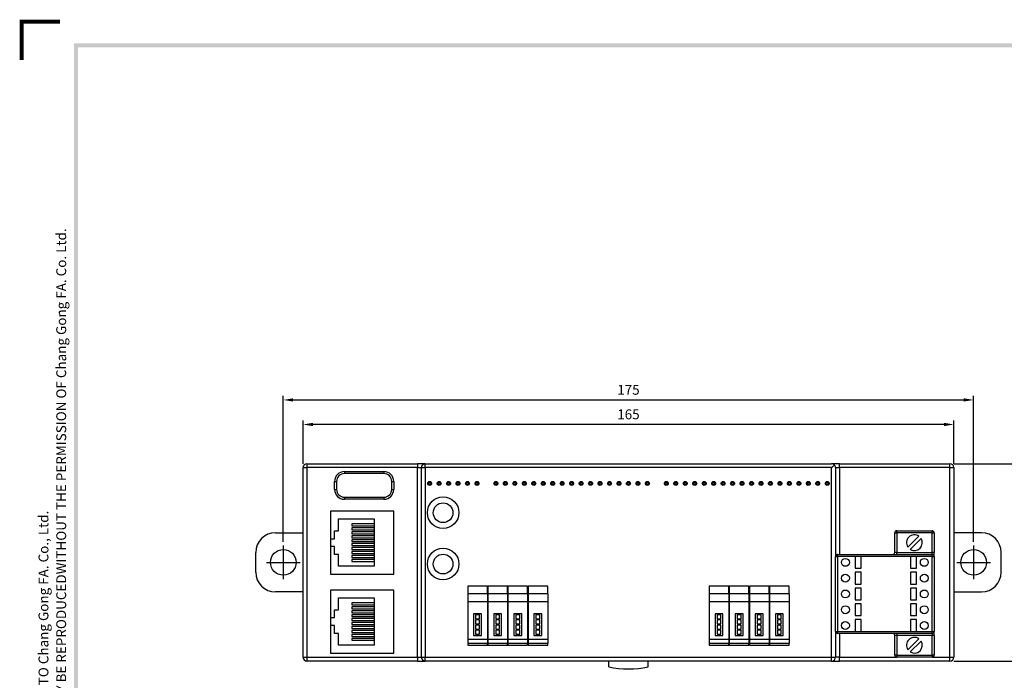
# Model space of a CAD drawing. Extents: x 1200 to 2046, y -16 to 272.
# Drawn here: x 1639 to 1889, y 105 to 272 of the extents above; entities that cross this region are included whole.
import ezdxf

# ---------------------------------------------------------------- set-up
doc = ezdxf.new("R2010")
doc.units = 0
doc.header["$LTSCALE"] = 10
doc.linetypes.add('CENTER', pattern=[2, 1.25, -0.25, 0.25, -0.25])
doc.layers.get('0').update_dxf_attribs({"linetype": 'CONTINUOUS'})
doc.layers.get('Defpoints').update_dxf_attribs({"linetype": 'CONTINUOUS'})
doc.layers.add('1', color=1, linetype='CENTER')
doc.layers.add('Sheet', color=9, linetype='CONTINUOUS')
doc.styles.get("Standard").update_dxf_attribs({"font": 'isocp.shx'})
doc.dimstyles.get("Standard").update_dxf_attribs({"dimtxt": 0.18, "dimasz": 0.18, "dimexe": 0.18, "dimexo": 0.0625, "dimgap": 0.09, "dimtad": 0, "dimtih": 1, "dimtoh": 1, "dimdec": 4, "dimzin": 0, "dimdsep": 46, "dimtxsty": 'Standard', "dimcen": 0.09, "dimadec": 0, "dimazin": 0, "dimtfac": 1, "dimtdec": 4, "dimtofl": 0, "dimtmove": 0, "dimatfit": 3, "dimfxl": 1, "dimtolj": 1, "dimtzin": 0, "dimarcsym": 0})

# ---------------------------------------------------------------- blocks, each defined once
blk = doc.blocks.new('A$C1C4250B5')
at = {"layer": 'Defpoints', "const_width": 0.97, "flags": 128}
blk.add_lwpolyline([(-4.43, 276.34), (-4.43, 286.04), (5.28, 286.04)], dxfattribs=at)
at = {"layer": 'Sheet'}
for points in [[(9.91, 5.59), (8.87, 4.56), (9.91, 279.52), (8.87, 280.56)], [(9.91, 279.52), (8.87, 280.56), (394.83, 279.52), (395.87, 280.56)]]:
    blk.add_trace(points, dxfattribs=at)
for s, p in [('NO PART OF THIS DRAWING MAY BE REPRODUCEDWITHOUT THE PERMISSION OF Chang Gong FA. Co. Ltd.', (6.87, 66.56)), ('THIS DRAWING IS PROPRIETARY TO Chang Gong FA. Co., Ltd.', (2.37, 66.56))]:
    blk.add_text(s, height=2.5, rotation=90, dxfattribs=at).set_placement(p)
blk = doc.blocks.new('*D142')
at = {"color": 151, "transparency": 16777216}
for p, q in [((1876.03, 159.83), (1905.32, 159.83)), ((1904.32, 157.33), (1904.32, 112.33)), ((1876.03, 109.83), (1905.32, 109.83))]:
    blk.add_line(p, q, dxfattribs=at)
for points in [[(1903.9, 157.33), (1904.74, 157.33), (1904.32, 159.83)], [(1903.9, 112.33), (1904.74, 112.33), (1904.32, 109.83)]]:
    blk.add_solid(points, dxfattribs=at)
at = {"layer": 'Defpoints', "color": 0, "transparency": 16777216}
for p in [(1875.03, 159.83), (1875.03, 109.83), (1904.32, 109.83)]:
    blk.add_point(p, dxfattribs=at)
at = {"color": 7, "transparency": 16777216, "insert": (1902.07, 134.83), "char_height": 2.5, "attachment_point": 5, "rotation": 90}
blk.add_mtext('50', dxfattribs=at)
blk = doc.blocks.new('*D143')
at = {"color": 151, "transparency": 16777216}
for p, q in [((1706.03, 140.08), (1706.03, 176.99)), ((1708.53, 175.99), (1878.53, 175.99)), ((1881.03, 140.08), (1881.03, 176.99))]:
    blk.add_line(p, q, dxfattribs=at)
for points in [[(1708.53, 176.41), (1708.53, 175.58), (1706.03, 175.99)], [(1878.53, 176.41), (1878.53, 175.58), (1881.03, 175.99)]]:
    blk.add_solid(points, dxfattribs=at)
at = {"layer": 'Defpoints', "color": 0, "transparency": 16777216}
for p in [(1881.03, 175.99), (1706.03, 139.08), (1881.03, 139.08)]:
    blk.add_point(p, dxfattribs=at)
at = {"color": 7, "transparency": 16777216, "insert": (1793.53, 178.24), "char_height": 2.5, "attachment_point": 5}
blk.add_mtext('175', dxfattribs=at)
blk = doc.blocks.new('*D144')
at = {"color": 151, "transparency": 16777216}
for p, q in [((1711.03, 159.83), (1711.03, 170.77)), ((1873.53, 169.77), (1713.53, 169.77)), ((1876.03, 159.83), (1876.03, 170.77))]:
    blk.add_line(p, q, dxfattribs=at)
for points in [[(1713.53, 170.19), (1713.53, 169.36), (1711.03, 169.77)], [(1873.53, 170.19), (1873.53, 169.36), (1876.03, 169.77)]]:
    blk.add_solid(points, dxfattribs=at)
at = {"layer": 'Defpoints', "color": 0, "transparency": 16777216}
for p in [(1711.03, 169.77), (1711.03, 158.83), (1876.03, 158.83)]:
    blk.add_point(p, dxfattribs=at)
at = {"color": 7, "transparency": 16777216, "insert": (1793.53, 172.02), "char_height": 2.5, "attachment_point": 5}
blk.add_mtext('165', dxfattribs=at)

msp = doc.modelspace()

# ---------------------------------------------------------------- linework, layer by layer
at = {"color": 7, "linetype": 'Continuous', "lineweight": 25}
for p, q in [((1712.03, 159.833), (1712.03, 158.833)), ((1712.03, 159.833), (1740.03, 159.833)), ((1740.03, 159.833), (1740.03, 158.833)), ((1742.03, 159.833), (1740.03, 159.833)), ((1742.03, 158.833), (1742.03, 159.833)), ((1742.03, 159.833), (1845.03, 159.833)), ((1847.03, 159.833), (1845.03, 159.833)), ((1847.03, 158.833), (1847.03, 159.833)), ((1847.03, 159.833), (1875.03, 159.833)), ((1875.03, 158.833), (1875.03, 159.833)), ((1711.03, 158.833), (1712.03, 158.833)), ((1711.03, 110.833), (1711.03, 158.833)), ((1740.03, 158.833), (1712.03, 158.833)), ((1712.03, 158.833), (1712.03, 110.833)), ((1721.53, 157.833), (1721.53, 157.333)), ((1721.53, 157.833), (1731.53, 157.833)), ((1731.53, 157.333), (1721.53, 157.333)), ((1731.53, 157.833), (1731.53, 157.333)), ((1740.03, 158.833), (1741.03, 158.833)), ((1740.03, 110.833), (1740.03, 158.833)), ((1741.03, 110.833), (1741.03, 158.833)), ((1741.03, 158.833), (1742.03, 158.833)), ((1742.03, 158.833), (1742.03, 110.833)), ((1845.03, 158.833), (1742.03, 158.833)), ((1845.03, 110.833), (1845.03, 158.833)), ((1846.03, 158.833), (1846.03, 136.333)), ((1846.03, 158.833), (1847.03, 158.833)), ((1875.03, 158.833), (1847.03, 158.833)), ((1875.03, 110.833), (1875.03, 158.833)), ((1875.03, 158.833), (1876.03, 158.833)), ((1876.03, 158.833), (1876.03, 110.833)), ((1719.03, 155.333), (1719.53, 155.333)), ((1719.03, 153.333), (1719.03, 155.333)), ((1719.53, 155.333), (1719.53, 153.333)), ((1733.53, 153.333), (1733.53, 155.333)), ((1733.53, 155.333), (1734.03, 155.333)), ((1734.03, 155.333), (1734.03, 153.333)), ((1719.03, 153.333), (1719.53, 153.333)), ((1733.53, 153.333), (1734.03, 153.333)), ((1721.53, 151.333), (1721.53, 150.833)), ((1721.53, 151.333), (1731.53, 151.333)), ((1731.53, 150.833), (1721.53, 150.833)), ((1731.53, 151.333), (1731.53, 150.833)), ((1718.03, 147.833), (1718.03, 131.833)), ((1734.03, 147.833), (1718.03, 147.833)), ((1734.03, 131.833), (1734.03, 147.833)), ((1720.03, 145.833), (1729.03, 145.833)), ((1720.03, 142.833), (1720.03, 145.833)), ((1729.03, 145.833), (1729.03, 133.833)), ((1704.03, 142.333), (1711.03, 142.333)), ((1719.03, 140.833), (1719.03, 142.833)), ((1719.03, 142.833), (1720.03, 142.833)), ((1729.03, 144.583), (1723.43, 144.583)), ((1723.43, 144.583), (1723.43, 144.083)), ((1723.43, 144.083), (1729.03, 144.083)), ((1723.43, 143.583), (1723.43, 143.083)), ((1729.03, 143.583), (1723.43, 143.583)), ((1723.43, 143.083), (1729.03, 143.083)), ((1723.43, 142.583), (1723.43, 142.083)), ((1729.03, 142.583), (1723.43, 142.583)), ((1861.03, 142.333), (1861.53, 142.333)), ((1861.03, 137.333), (1861.03, 142.333)), ((1861.53, 142.333), (1861.53, 142.833)), ((1861.53, 142.833), (1870.53, 142.833)), ((1870.53, 142.333), (1861.53, 142.333)), ((1861.53, 142.333), (1861.53, 137.333)), ((1870.53, 142.333), (1870.53, 142.833)), ((1870.53, 142.333), (1871.03, 142.333)), ((1870.53, 137.333), (1870.53, 142.333)), ((1871.03, 142.333), (1871.03, 137.333)), ((1883.03, 142.333), (1876.03, 142.333)), ((1718.03, 140.833), (1719.03, 140.833)), ((1723.43, 142.083), (1729.03, 142.083)), ((1723.43, 141.583), (1723.43, 141.083)), ((1729.03, 141.583), (1723.43, 141.583)), ((1723.43, 141.083), (1729.03, 141.083)), ((1729.03, 140.583), (1723.43, 140.583)), ((1723.43, 140.583), (1723.43, 140.083)), ((1723.43, 140.083), (1729.03, 140.083)), ((1867.176, 141.472), (1864.393, 138.684)), ((1864.975, 138.134), (1867.727, 140.891)), ((1699.03, 132.333), (1699.03, 137.333)), ((1719.03, 138.833), (1718.03, 138.833)), ((1719.03, 136.833), (1719.03, 138.833)), ((1723.43, 139.583), (1723.43, 139.083)), ((1729.03, 139.583), (1723.43, 139.583)), ((1723.43, 139.083), (1729.03, 139.083)), ((1723.43, 138.583), (1723.43, 138.083)), ((1729.03, 138.583), (1723.43, 138.583)), ((1723.43, 138.083), (1729.03, 138.083)), ((1723.43, 137.583), (1723.43, 137.083)), ((1729.03, 137.583), (1723.43, 137.583)), ((1861.53, 137.333), (1861.03, 137.333)), ((1861.53, 136.833), (1861.53, 137.333)), ((1861.53, 137.333), (1870.53, 137.333)), ((1870.53, 136.833), (1870.53, 137.333)), ((1871.03, 137.333), (1870.53, 137.333)), ((1871.03, 136.333), (1871.03, 137.333)), ((1888.03, 132.333), (1888.03, 137.333)), ((1720.03, 136.833), (1719.03, 136.833)), ((1720.03, 133.833), (1720.03, 136.833)), ((1723.43, 137.083), (1729.03, 137.083)), ((1723.43, 136.583), (1723.43, 136.083)), ((1729.03, 136.583), (1723.43, 136.583)), ((1723.43, 136.083), (1729.03, 136.083)), ((1729.03, 135.583), (1723.43, 135.583)), ((1723.43, 135.583), (1723.43, 135.083)), ((1723.43, 135.083), (1729.03, 135.083)), ((1846.03, 117.333), (1846.03, 136.333)), ((1846.03, 136.333), (1846.53, 136.333)), ((1846.53, 136.333), (1846.53, 136.833)), ((1846.53, 136.833), (1870.53, 136.833)), ((1846.53, 136.333), (1846.53, 117.333)), ((1851.03, 136.333), (1846.53, 136.333)), ((1852.53, 136.333), (1851.03, 136.333)), ((1851.03, 136.333), (1851.03, 133.333)), ((1865.03, 136.333), (1852.53, 136.333)), ((1852.53, 133.333), (1852.53, 136.333)), ((1866.53, 136.333), (1865.03, 136.333)), ((1865.03, 136.333), (1865.03, 133.333)), ((1870.53, 136.333), (1866.53, 136.333)), ((1866.53, 133.333), (1866.53, 136.333)), ((1870.53, 136.333), (1870.53, 136.833)), ((1870.53, 117.333), (1870.53, 136.333)), ((1870.53, 136.333), (1871.03, 136.333)), ((1871.03, 136.333), (1871.03, 117.333)), ((1729.03, 133.833), (1720.03, 133.833)), ((1851.03, 133.333), (1852.53, 133.333)), ((1852.53, 132.333), (1851.03, 132.333)), ((1851.03, 132.333), (1851.03, 129.333)), ((1852.53, 129.333), (1852.53, 132.333)), ((1865.03, 133.333), (1866.53, 133.333)), ((1865.03, 132.333), (1865.03, 129.333)), ((1866.53, 132.333), (1865.03, 132.333)), ((1866.53, 129.333), (1866.53, 132.333)), ((1718.03, 131.833), (1734.03, 131.833)), ((1711.03, 127.333), (1704.03, 127.333)), ((1734.03, 127.833), (1718.03, 127.833)), ((1718.03, 127.833), (1718.03, 111.833)), ((1734.03, 111.833), (1734.03, 127.833)), ((1757.78, 128.833), (1752.78, 128.833)), ((1752.78, 128.833), (1752.78, 126.833)), ((1757.78, 126.833), (1757.78, 128.833)), ((1757.88, 128.833), (1757.88, 126.833)), ((1762.88, 128.833), (1757.88, 128.833)), ((1762.88, 126.833), (1762.88, 128.833)), ((1762.98, 128.833), (1762.98, 126.833)), ((1767.98, 128.833), (1762.98, 128.833)), ((1767.98, 126.833), (1767.98, 128.833)), ((1768.08, 128.833), (1768.08, 126.833)), ((1773.08, 128.833), (1768.08, 128.833)), ((1773.08, 126.833), (1773.08, 128.833)), ((1813.98, 128.833), (1813.98, 126.833)), ((1818.98, 128.833), (1813.98, 128.833)), ((1818.98, 126.833), (1818.98, 128.833)), ((1819.08, 128.833), (1819.08, 126.833)), ((1824.08, 128.833), (1819.08, 128.833)), ((1824.08, 126.833), (1824.08, 128.833)), ((1829.18, 128.833), (1824.18, 128.833)), ((1824.18, 128.833), (1824.18, 126.833)), ((1829.18, 126.833), (1829.18, 128.833)), ((1834.28, 128.833), (1829.28, 128.833)), ((1829.28, 128.833), (1829.28, 126.833)), ((1834.28, 126.833), (1834.28, 128.833)), ((1851.03, 129.333), (1852.53, 129.333)), ((1851.03, 128.333), (1851.03, 125.333)), ((1852.53, 128.333), (1851.03, 128.333)), ((1852.53, 125.333), (1852.53, 128.333)), ((1865.03, 129.333), (1866.53, 129.333)), ((1865.03, 128.333), (1865.03, 125.333)), ((1866.53, 128.333), (1865.03, 128.333)), ((1866.53, 125.333), (1866.53, 128.333)), ((1876.03, 127.333), (1883.03, 127.333)), ((1720.03, 125.833), (1729.03, 125.833)), ((1720.03, 122.833), (1720.03, 125.833)), ((1729.03, 125.833), (1729.03, 113.833)), ((1757.78, 126.833), (1752.78, 126.833)), ((1752.78, 126.833), (1752.78, 124.833)), ((1757.78, 124.833), (1752.78, 124.833)), ((1752.78, 124.833), (1752.78, 115.333)), ((1757.78, 126.833), (1757.78, 124.833)), ((1757.78, 124.833), (1757.78, 115.333)), ((1762.88, 126.833), (1757.88, 126.833)), ((1757.88, 126.833), (1757.88, 124.833)), ((1762.88, 124.833), (1757.88, 124.833)), ((1757.88, 124.833), (1757.88, 115.333)), ((1762.88, 126.833), (1762.88, 124.833)), ((1762.88, 124.833), (1762.88, 115.333)), ((1767.98, 126.833), (1762.98, 126.833)), ((1762.98, 126.833), (1762.98, 124.833)), ((1767.98, 124.833), (1762.98, 124.833)), ((1762.98, 124.833), (1762.98, 115.333)), ((1767.98, 126.833), (1767.98, 124.833)), ((1767.98, 124.833), (1767.98, 115.333)), ((1773.08, 126.833), (1768.08, 126.833)), ((1768.08, 126.833), (1768.08, 124.833)), ((1773.08, 124.833), (1768.08, 124.833)), ((1768.08, 124.833), (1768.08, 115.333)), ((1773.08, 126.833), (1773.08, 124.833)), ((1773.08, 124.833), (1773.08, 115.333)), ((1818.98, 126.833), (1813.98, 126.833)), ((1813.98, 126.833), (1813.98, 124.833)), ((1818.98, 124.833), (1813.98, 124.833)), ((1813.98, 124.833), (1813.98, 115.333)), ((1818.98, 126.833), (1818.98, 124.833)), ((1818.98, 124.833), (1818.98, 115.333)), ((1824.08, 126.833), (1819.08, 126.833)), ((1819.08, 126.833), (1819.08, 124.833)), ((1824.08, 124.833), (1819.08, 124.833)), ((1819.08, 124.833), (1819.08, 115.333)), ((1824.08, 126.833), (1824.08, 124.833)), ((1824.08, 124.833), (1824.08, 115.333)), ((1829.18, 126.833), (1824.18, 126.833)), ((1824.18, 126.833), (1824.18, 124.833)), ((1829.18, 124.833), (1824.18, 124.833)), ((1824.18, 124.833), (1824.18, 115.333)), ((1829.18, 126.833), (1829.18, 124.833)), ((1829.18, 124.833), (1829.18, 115.333)), ((1834.28, 126.833), (1829.28, 126.833)), ((1829.28, 126.833), (1829.28, 124.833)), ((1834.28, 124.833), (1829.28, 124.833)), ((1829.28, 124.833), (1829.28, 115.333)), ((1834.28, 126.833), (1834.28, 124.833)), ((1834.28, 124.833), (1834.28, 115.333)), ((1851.03, 125.333), (1852.53, 125.333)), ((1865.03, 125.333), (1866.53, 125.333)), ((1719.03, 120.833), (1719.03, 122.833)), ((1719.03, 122.833), (1720.03, 122.833)), ((1729.03, 124.583), (1723.43, 124.583)), ((1723.43, 124.583), (1723.43, 124.083)), ((1723.43, 124.083), (1729.03, 124.083)), ((1723.43, 123.583), (1723.43, 123.083)), ((1729.03, 123.583), (1723.43, 123.583)), ((1723.43, 123.083), (1729.03, 123.083)), ((1723.43, 122.583), (1723.43, 122.083)), ((1729.03, 122.583), (1723.43, 122.583)), ((1851.03, 124.333), (1851.03, 121.333)), ((1852.53, 124.333), (1851.03, 124.333)), ((1852.53, 121.333), (1852.53, 124.333)), ((1865.03, 124.333), (1865.03, 121.333)), ((1866.53, 124.333), (1865.03, 124.333)), ((1866.53, 121.333), (1866.53, 124.333)), ((1718.03, 120.833), (1719.03, 120.833)), ((1723.43, 122.083), (1729.03, 122.083)), ((1723.43, 121.583), (1723.43, 121.083)), ((1729.03, 121.583), (1723.43, 121.583)), ((1723.43, 121.083), (1729.03, 121.083)), ((1723.43, 120.583), (1723.43, 120.083)), ((1729.03, 120.583), (1723.43, 120.583)), ((1723.43, 120.083), (1729.03, 120.083)), ((1756.28, 121.833), (1754.28, 121.833)), ((1754.28, 121.833), (1754.28, 116.333)), ((1755.78, 121.533), (1754.78, 121.533)), ((1754.78, 121.533), (1754.78, 120.533)), ((1754.78, 120.533), (1755.78, 120.533)), ((1755.78, 120.233), (1754.78, 120.233)), ((1754.78, 120.233), (1754.78, 119.233)), ((1755.78, 120.533), (1755.78, 121.533)), ((1755.78, 119.233), (1755.78, 120.233)), ((1756.28, 116.333), (1756.28, 121.833)), ((1761.38, 121.833), (1759.38, 121.833)), ((1759.38, 121.833), (1759.38, 116.333)), ((1760.88, 121.533), (1759.88, 121.533)), ((1759.88, 121.533), (1759.88, 120.533)), ((1759.88, 120.533), (1760.88, 120.533)), ((1760.88, 120.233), (1759.88, 120.233)), ((1759.88, 120.233), (1759.88, 119.233)), ((1760.88, 120.533), (1760.88, 121.533)), ((1760.88, 119.233), (1760.88, 120.233)), ((1761.38, 116.333), (1761.38, 121.833)), ((1766.48, 121.833), (1764.48, 121.833)), ((1764.48, 121.833), (1764.48, 116.333)), ((1765.98, 121.533), (1764.98, 121.533)), ((1764.98, 121.533), (1764.98, 120.533)), ((1764.98, 120.533), (1765.98, 120.533)), ((1765.98, 120.233), (1764.98, 120.233)), ((1764.98, 120.233), (1764.98, 119.233)), ((1765.98, 120.533), (1765.98, 121.533)), ((1765.98, 119.233), (1765.98, 120.233)), ((1766.48, 116.333), (1766.48, 121.833)), ((1771.58, 121.833), (1769.58, 121.833)), ((1769.58, 121.833), (1769.58, 116.333)), ((1771.08, 121.533), (1770.08, 121.533)), ((1770.08, 121.533), (1770.08, 120.533)), ((1770.08, 120.533), (1771.08, 120.533)), ((1770.08, 120.233), (1770.08, 119.233)), ((1771.08, 120.233), (1770.08, 120.233)), ((1771.08, 120.533), (1771.08, 121.533)), ((1771.08, 119.233), (1771.08, 120.233)), ((1771.58, 116.333), (1771.58, 121.833)), ((1817.48, 121.833), (1815.48, 121.833)), ((1815.48, 121.833), (1815.48, 116.333)), ((1816.98, 121.533), (1815.98, 121.533)), ((1815.98, 121.533), (1815.98, 120.533)), ((1815.98, 120.533), (1816.98, 120.533)), ((1816.98, 120.233), (1815.98, 120.233)), ((1815.98, 120.233), (1815.98, 119.233)), ((1816.98, 120.533), (1816.98, 121.533)), ((1816.98, 119.233), (1816.98, 120.233)), ((1817.48, 116.333), (1817.48, 121.833)), ((1820.58, 121.833), (1820.58, 116.333)), ((1822.58, 121.833), (1820.58, 121.833)), ((1822.08, 121.533), (1821.08, 121.533)), ((1821.08, 121.533), (1821.08, 120.533)), ((1821.08, 120.533), (1822.08, 120.533)), ((1821.08, 120.233), (1821.08, 119.233)), ((1822.08, 120.233), (1821.08, 120.233)), ((1822.08, 120.533), (1822.08, 121.533)), ((1822.08, 119.233), (1822.08, 120.233)), ((1822.58, 116.333), (1822.58, 121.833)), ((1827.68, 121.833), (1825.68, 121.833)), ((1825.68, 121.833), (1825.68, 116.333)), ((1826.18, 121.533), (1826.18, 120.533)), ((1827.18, 121.533), (1826.18, 121.533)), ((1826.18, 120.533), (1827.18, 120.533)), ((1827.18, 120.233), (1826.18, 120.233)), ((1826.18, 120.233), (1826.18, 119.233)), ((1827.18, 120.533), (1827.18, 121.533)), ((1827.18, 119.233), (1827.18, 120.233)), ((1827.68, 116.333), (1827.68, 121.833)), ((1832.78, 121.833), (1830.78, 121.833)), ((1830.78, 121.833), (1830.78, 116.333)), ((1832.28, 121.533), (1831.28, 121.533)), ((1831.28, 121.533), (1831.28, 120.533)), ((1831.28, 120.533), (1832.28, 120.533)), ((1832.28, 120.233), (1831.28, 120.233)), ((1831.28, 120.233), (1831.28, 119.233)), ((1832.28, 120.533), (1832.28, 121.533)), ((1832.28, 119.233), (1832.28, 120.233)), ((1832.78, 116.333), (1832.78, 121.833)), ((1851.03, 121.333), (1852.53, 121.333)), ((1851.03, 120.333), (1851.03, 117.333)), ((1852.53, 120.333), (1851.03, 120.333)), ((1852.53, 117.333), (1852.53, 120.333)), ((1865.03, 121.333), (1866.53, 121.333)), ((1865.03, 120.333), (1865.03, 117.333)), ((1866.53, 120.333), (1865.03, 120.333)), ((1866.53, 117.333), (1866.53, 120.333)), ((1719.03, 118.833), (1718.03, 118.833)), ((1719.03, 116.833), (1719.03, 118.833)), ((1723.43, 119.583), (1723.43, 119.083)), ((1729.03, 119.583), (1723.43, 119.583)), ((1723.43, 119.083), (1729.03, 119.083)), ((1729.03, 118.583), (1723.43, 118.583)), ((1723.43, 118.583), (1723.43, 118.083)), ((1723.43, 118.083), (1729.03, 118.083)), ((1723.43, 117.583), (1723.43, 117.083)), ((1729.03, 117.583), (1723.43, 117.583)), ((1754.78, 119.233), (1755.78, 119.233)), ((1755.78, 118.933), (1754.78, 118.933)), ((1754.78, 118.933), (1754.78, 117.933)), ((1754.78, 117.933), (1755.78, 117.933)), ((1755.78, 117.633), (1754.78, 117.633)), ((1754.78, 117.633), (1754.78, 116.633)), ((1755.78, 117.933), (1755.78, 118.933)), ((1755.78, 116.633), (1755.78, 117.633)), ((1759.88, 119.233), (1760.88, 119.233)), ((1760.88, 118.933), (1759.88, 118.933)), ((1759.88, 118.933), (1759.88, 117.933)), ((1759.88, 117.933), (1760.88, 117.933)), ((1760.88, 117.633), (1759.88, 117.633)), ((1759.88, 117.633), (1759.88, 116.633)), ((1760.88, 117.933), (1760.88, 118.933)), ((1760.88, 116.633), (1760.88, 117.633)), ((1764.98, 119.233), (1765.98, 119.233)), ((1765.98, 118.933), (1764.98, 118.933)), ((1764.98, 118.933), (1764.98, 117.933)), ((1764.98, 117.933), (1765.98, 117.933)), ((1765.98, 117.633), (1764.98, 117.633)), ((1764.98, 117.633), (1764.98, 116.633)), ((1765.98, 117.933), (1765.98, 118.933)), ((1765.98, 116.633), (1765.98, 117.633)), ((1770.08, 119.233), (1771.08, 119.233)), ((1771.08, 118.933), (1770.08, 118.933)), ((1770.08, 118.933), (1770.08, 117.933)), ((1770.08, 117.933), (1771.08, 117.933)), ((1771.08, 117.633), (1770.08, 117.633)), ((1770.08, 117.633), (1770.08, 116.633)), ((1771.08, 117.933), (1771.08, 118.933)), ((1771.08, 116.633), (1771.08, 117.633)), ((1815.98, 119.233), (1816.98, 119.233)), ((1816.98, 118.933), (1815.98, 118.933)), ((1815.98, 118.933), (1815.98, 117.933)), ((1815.98, 117.933), (1816.98, 117.933)), ((1816.98, 117.633), (1815.98, 117.633)), ((1815.98, 117.633), (1815.98, 116.633)), ((1816.98, 117.933), (1816.98, 118.933)), ((1816.98, 116.633), (1816.98, 117.633)), ((1821.08, 119.233), (1822.08, 119.233)), ((1821.08, 118.933), (1821.08, 117.933)), ((1822.08, 118.933), (1821.08, 118.933)), ((1821.08, 117.933), (1822.08, 117.933)), ((1822.08, 117.633), (1821.08, 117.633)), ((1821.08, 117.633), (1821.08, 116.633)), ((1822.08, 117.933), (1822.08, 118.933)), ((1822.08, 116.633), (1822.08, 117.633)), ((1826.18, 119.233), (1827.18, 119.233)), ((1827.18, 118.933), (1826.18, 118.933)), ((1826.18, 118.933), (1826.18, 117.933)), ((1826.18, 117.933), (1827.18, 117.933)), ((1827.18, 117.633), (1826.18, 117.633)), ((1826.18, 117.633), (1826.18, 116.633)), ((1827.18, 117.933), (1827.18, 118.933)), ((1827.18, 116.633), (1827.18, 117.633)), ((1831.28, 119.233), (1832.28, 119.233)), ((1832.28, 118.933), (1831.28, 118.933)), ((1831.28, 118.933), (1831.28, 117.933)), ((1831.28, 117.933), (1832.28, 117.933)), ((1832.28, 117.633), (1831.28, 117.633)), ((1831.28, 117.633), (1831.28, 116.633)), ((1832.28, 117.933), (1832.28, 118.933)), ((1832.28, 116.633), (1832.28, 117.633)), ((1846.03, 117.333), (1846.53, 117.333)), ((1846.03, 117.333), (1846.03, 110.833)), ((1846.53, 116.833), (1846.53, 117.333)), ((1846.53, 117.333), (1851.03, 117.333)), ((1851.03, 117.333), (1852.53, 117.333)), ((1852.53, 117.333), (1865.03, 117.333)), ((1865.03, 117.333), (1866.53, 117.333)), ((1866.53, 117.333), (1870.53, 117.333)), ((1870.53, 117.333), (1871.03, 117.333)), ((1870.53, 116.833), (1870.53, 117.333)), ((1871.03, 116.333), (1871.03, 117.333)), ((1720.03, 116.833), (1719.03, 116.833)), ((1720.03, 113.833), (1720.03, 116.833)), ((1723.43, 117.083), (1729.03, 117.083)), ((1723.43, 116.583), (1723.43, 116.083)), ((1729.03, 116.583), (1723.43, 116.583)), ((1723.43, 116.083), (1729.03, 116.083)), ((1723.43, 115.583), (1723.43, 115.083)), ((1729.03, 115.583), (1723.43, 115.583)), ((1723.43, 115.083), (1729.03, 115.083)), ((1757.78, 115.333), (1752.78, 115.333)), ((1752.78, 115.333), (1752.78, 114.333)), ((1754.28, 116.333), (1756.28, 116.333)), ((1754.78, 116.633), (1755.78, 116.633)), ((1757.78, 115.333), (1757.78, 114.333)), ((1762.88, 115.333), (1757.88, 115.333)), ((1757.88, 115.333), (1757.88, 114.333)), ((1759.38, 116.333), (1761.38, 116.333)), ((1759.88, 116.633), (1760.88, 116.633)), ((1762.88, 115.333), (1762.88, 114.333)), ((1767.98, 115.333), (1762.98, 115.333)), ((1762.98, 115.333), (1762.98, 114.333)), ((1764.48, 116.333), (1766.48, 116.333)), ((1764.98, 116.633), (1765.98, 116.633)), ((1767.98, 115.333), (1767.98, 114.333)), ((1773.08, 115.333), (1768.08, 115.333)), ((1768.08, 115.333), (1768.08, 114.333)), ((1769.58, 116.333), (1771.58, 116.333)), ((1770.08, 116.633), (1771.08, 116.633)), ((1773.08, 115.333), (1773.08, 114.333)), ((1818.98, 115.333), (1813.98, 115.333)), ((1813.98, 115.333), (1813.98, 114.333)), ((1815.48, 116.333), (1817.48, 116.333)), ((1815.98, 116.633), (1816.98, 116.633)), ((1818.98, 115.333), (1818.98, 114.333)), ((1824.08, 115.333), (1819.08, 115.333)), ((1819.08, 115.333), (1819.08, 114.333)), ((1820.58, 116.333), (1822.58, 116.333)), ((1821.08, 116.633), (1822.08, 116.633)), ((1824.08, 115.333), (1824.08, 114.333)), ((1829.18, 115.333), (1824.18, 115.333)), ((1824.18, 115.333), (1824.18, 114.333)), ((1825.68, 116.333), (1827.68, 116.333)), ((1826.18, 116.633), (1827.18, 116.633)), ((1829.18, 115.333), (1829.18, 114.333)), ((1834.28, 115.333), (1829.28, 115.333)), ((1829.28, 115.333), (1829.28, 114.333)), ((1830.78, 116.333), (1832.78, 116.333)), ((1831.28, 116.633), (1832.28, 116.633)), ((1834.28, 115.333), (1834.28, 114.333)), ((1870.53, 116.833), (1846.53, 116.833)), ((1861.53, 116.333), (1861.03, 116.333)), ((1861.03, 111.333), (1861.03, 116.333)), ((1861.53, 116.833), (1861.53, 116.333)), ((1870.53, 116.333), (1861.53, 116.333)), ((1861.53, 116.333), (1861.53, 111.333)), ((1867.176, 115.472), (1864.393, 112.684)), ((1864.975, 112.134), (1867.727, 114.891)), ((1870.53, 116.833), (1870.53, 116.333)), ((1871.03, 116.333), (1870.53, 116.333)), ((1870.53, 111.333), (1870.53, 116.333)), ((1871.03, 116.333), (1871.03, 111.333)), ((1729.03, 113.833), (1720.03, 113.833)), ((1752.78, 114.333), (1757.78, 114.333)), ((1752.78, 114.333), (1752.78, 113.833)), ((1752.78, 113.833), (1757.78, 113.833)), ((1757.78, 113.833), (1757.78, 114.333)), ((1757.88, 114.333), (1757.88, 113.833)), ((1757.88, 114.333), (1762.88, 114.333)), ((1757.88, 113.833), (1762.88, 113.833)), ((1762.88, 113.833), (1762.88, 114.333)), ((1762.98, 114.333), (1762.98, 113.833)), ((1762.98, 114.333), (1767.98, 114.333)), ((1762.98, 113.833), (1767.98, 113.833)), ((1767.98, 113.833), (1767.98, 114.333)), ((1768.08, 114.333), (1768.08, 113.833)), ((1768.08, 114.333), (1773.08, 114.333)), ((1768.08, 113.833), (1773.08, 113.833)), ((1773.08, 113.833), (1773.08, 114.333)), ((1813.98, 114.333), (1813.98, 113.833)), ((1813.98, 114.333), (1818.98, 114.333)), ((1813.98, 113.833), (1818.98, 113.833)), ((1818.98, 113.833), (1818.98, 114.333)), ((1819.08, 114.333), (1819.08, 113.833)), ((1819.08, 114.333), (1824.08, 114.333)), ((1819.08, 113.833), (1824.08, 113.833)), ((1824.08, 113.833), (1824.08, 114.333)), ((1824.18, 114.333), (1824.18, 113.833)), ((1824.18, 114.333), (1829.18, 114.333)), ((1824.18, 113.833), (1829.18, 113.833)), ((1829.18, 113.833), (1829.18, 114.333)), ((1829.28, 114.333), (1829.28, 113.833)), ((1829.28, 114.333), (1834.28, 114.333)), ((1829.28, 113.833), (1834.28, 113.833)), ((1834.28, 113.833), (1834.28, 114.333)), ((1711.03, 110.833), (1712.03, 110.833)), ((1712.03, 110.833), (1740.03, 110.833)), ((1712.03, 110.833), (1712.03, 109.833)), ((1740.03, 109.833), (1712.03, 109.833)), ((1718.03, 111.833), (1734.03, 111.833)), ((1740.03, 110.833), (1741.03, 110.833)), ((1740.03, 110.833), (1740.03, 109.833)), ((1740.03, 109.833), (1742.03, 109.833)), ((1741.03, 110.833), (1742.03, 110.833)), ((1742.03, 110.833), (1845.03, 110.833)), ((1742.03, 109.833), (1742.03, 110.833)), ((1845.03, 109.833), (1742.03, 109.833)), ((1788.53, 108.371), (1788.53, 109.833)), ((1798.53, 108.371), (1798.53, 109.833)), ((1845.03, 110.833), (1846.03, 110.833)), ((1845.03, 109.833), (1845.03, 110.833)), ((1845.03, 109.833), (1847.03, 109.833)), ((1847.03, 110.833), (1846.03, 110.833)), ((1847.03, 109.833), (1847.03, 110.833)), ((1847.03, 110.833), (1861.53, 110.833)), ((1875.03, 109.833), (1847.03, 109.833)), ((1861.53, 111.333), (1861.03, 111.333)), ((1861.53, 111.333), (1861.53, 110.833)), ((1861.53, 111.333), (1870.53, 111.333)), ((1870.53, 110.833), (1861.53, 110.833)), ((1870.53, 111.333), (1870.53, 110.833)), ((1871.03, 111.333), (1870.53, 111.333)), ((1870.53, 110.833), (1875.03, 110.833)), ((1875.03, 110.833), (1876.03, 110.833)), ((1875.03, 109.833), (1875.03, 110.833))]:
    msp.add_line(p, q, dxfattribs=at)
at = {"color": 8, "linetype": 'Continuous', "lineweight": 25}
for p, q in [((1847.03, 158.833), (1847.03, 136.833)), ((1847.03, 116.833), (1847.03, 110.833))]:
    msp.add_line(p, q, dxfattribs=at)
at = {"color": 7, "linetype": 'Continuous', "lineweight": 25, "flags": 128}
msp.add_lwpolyline([(1845.03, 158.833), (1845.225, 159.028), (1845.412, 159.216), (1845.585, 159.389), (1845.737, 159.54)], dxfattribs=at)
at = {"color": 7, "linetype": 'Continuous', "lineweight": 25}
for centre, radius in [((1743.13, 154.833), 0.5), ((1743.13, 154.833), 0.4), ((1743.13, 154.833), 0.25), ((1745.53, 154.833), 0.5), ((1745.53, 154.833), 0.4), ((1745.53, 154.833), 0.25), ((1747.93, 154.833), 0.5), ((1747.93, 154.833), 0.4), ((1747.93, 154.833), 0.25), ((1750.33, 154.833), 0.5), ((1750.33, 154.833), 0.4), ((1750.33, 154.833), 0.25), ((1752.73, 154.833), 0.5), ((1752.73, 154.833), 0.4), ((1752.73, 154.833), 0.25), ((1755.13, 154.833), 0.5), ((1755.13, 154.833), 0.4), ((1755.13, 154.833), 0.25), ((1759.93, 154.833), 0.5), ((1759.93, 154.833), 0.4), ((1759.93, 154.833), 0.25), ((1762.33, 154.833), 0.5), ((1762.33, 154.833), 0.4), ((1762.33, 154.833), 0.25), ((1764.73, 154.833), 0.5), ((1764.73, 154.833), 0.4), ((1764.73, 154.833), 0.25), ((1767.13, 154.833), 0.5), ((1767.13, 154.833), 0.4), ((1767.13, 154.833), 0.25), ((1769.53, 154.833), 0.5), ((1769.53, 154.833), 0.4), ((1769.53, 154.833), 0.25), ((1771.93, 154.833), 0.5), ((1771.93, 154.833), 0.4), ((1771.93, 154.833), 0.25), ((1774.33, 154.833), 0.5), ((1774.33, 154.833), 0.4), ((1774.33, 154.833), 0.25), ((1776.73, 154.833), 0.5), ((1776.73, 154.833), 0.4), ((1776.73, 154.833), 0.25), ((1779.13, 154.833), 0.5), ((1779.13, 154.833), 0.4), ((1779.13, 154.833), 0.25), ((1781.53, 154.833), 0.5), ((1781.53, 154.833), 0.4), ((1781.53, 154.833), 0.25), ((1783.93, 154.833), 0.5), ((1783.93, 154.833), 0.4), ((1783.93, 154.833), 0.25), ((1786.33, 154.833), 0.5), ((1786.33, 154.833), 0.4), ((1786.33, 154.833), 0.25), ((1788.73, 154.833), 0.5), ((1788.73, 154.833), 0.4), ((1788.73, 154.833), 0.25), ((1791.13, 154.833), 0.5), ((1791.13, 154.833), 0.4), ((1791.13, 154.833), 0.25), ((1793.53, 154.833), 0.5), ((1793.53, 154.833), 0.4), ((1793.53, 154.833), 0.25), ((1795.93, 154.833), 0.5), ((1795.93, 154.833), 0.4), ((1795.93, 154.833), 0.25), ((1798.33, 154.833), 0.5), ((1798.33, 154.833), 0.4), ((1798.33, 154.833), 0.25), ((1803.13, 154.833), 0.5), ((1803.13, 154.833), 0.4), ((1803.13, 154.833), 0.25), ((1805.53, 154.833), 0.5), ((1805.53, 154.833), 0.4), ((1805.53, 154.833), 0.25), ((1807.93, 154.833), 0.5), ((1807.93, 154.833), 0.4), ((1807.93, 154.833), 0.25), ((1810.33, 154.833), 0.5), ((1810.33, 154.833), 0.4), ((1810.33, 154.833), 0.25), ((1812.73, 154.833), 0.5), ((1812.73, 154.833), 0.4), ((1812.73, 154.833), 0.25), ((1815.13, 154.833), 0.5), ((1815.13, 154.833), 0.4), ((1815.13, 154.833), 0.25), ((1817.53, 154.833), 0.5), ((1817.53, 154.833), 0.4), ((1817.53, 154.833), 0.25), ((1819.93, 154.833), 0.5), ((1819.93, 154.833), 0.4), ((1819.93, 154.833), 0.25), ((1822.33, 154.833), 0.5), ((1822.33, 154.833), 0.4), ((1822.33, 154.833), 0.25), ((1824.73, 154.833), 0.5), ((1824.73, 154.833), 0.4), ((1824.73, 154.833), 0.25), ((1827.13, 154.833), 0.5), ((1827.13, 154.833), 0.4), ((1827.13, 154.833), 0.25), ((1829.53, 154.833), 0.5), ((1829.53, 154.833), 0.4), ((1829.53, 154.833), 0.25), ((1831.93, 154.833), 0.5), ((1831.93, 154.833), 0.4), ((1831.93, 154.833), 0.25), ((1834.33, 154.833), 0.5), ((1834.33, 154.833), 0.4), ((1834.33, 154.833), 0.25), ((1836.73, 154.833), 0.5), ((1836.73, 154.833), 0.4), ((1836.73, 154.833), 0.25), ((1839.13, 154.833), 0.5), ((1839.13, 154.833), 0.4), ((1839.13, 154.833), 0.25), ((1841.53, 154.833), 0.5), ((1841.53, 154.833), 0.4), ((1841.53, 154.833), 0.25), ((1843.93, 154.833), 0.5), ((1843.93, 154.833), 0.4), ((1843.93, 154.833), 0.25), ((1746.55, 147.412), 4), ((1746.55, 147.412), 2.5), ((1706.03, 134.833), 3.25), ((1746.55, 134.412), 4), ((1881.03, 134.833), 3.25), ((1746.55, 134.412), 2.5), ((1848.53, 134.833), 1), ((1868.53, 134.833), 1), ((1848.53, 130.833), 1), ((1868.53, 130.833), 1), ((1848.53, 126.833), 1), ((1868.53, 126.833), 1), ((1848.53, 122.833), 1), ((1868.53, 122.833), 1), ((1848.53, 118.833), 1), ((1868.53, 118.833), 1)]:
    msp.add_circle(centre, radius, dxfattribs=at)
for centre, radius, start, end in [((1712.03, 158.833), 1, 90, 180), ((1742.03, 158.833), 1, 90, 180), ((1845.03, 158.833), 1, 45, 90), ((1875.03, 158.833), 1, 0, 90), ((1721.53, 155.333), 2.5, 90, 180), ((1721.53, 155.333), 2, 90, 180), ((1731.53, 155.333), 2.5, 0, 90), ((1731.53, 155.333), 2, 0, 90), ((1845.03, 158.833), 1, 0, 45), ((1721.53, 153.333), 2.5, 180, 270), ((1721.53, 153.333), 2, 180, 270), ((1731.53, 153.333), 2, 270, 0), ((1731.53, 153.333), 2.5, 270, 0), ((1704.03, 137.333), 5, 90, 180), ((1861.53, 142.333), 0.5, 90, 180), ((1870.53, 142.333), 0.5, 0, 90), ((1883.03, 137.333), 5, 0, 90), ((1866.03, 139.833), 2, 55.01709, 215.08544), ((1866.03, 139.833), 2, 238.182, 31.92053), ((1860.53, 137.333), 0.5, 270, 0), ((1846.53, 136.333), 0.5, 90, 180), ((1870.53, 136.333), 0.5, 0, 90), ((1704.03, 132.333), 5, 180, 270), ((1883.03, 132.333), 5, 270, 0), ((1846.53, 117.333), 0.5, 180, 270), ((1870.53, 117.333), 0.5, 270, 0), ((1860.53, 116.333), 0.5, 0, 90), ((1866.03, 113.833), 2, 55.01709, 215.08544), ((1866.03, 113.833), 2, 238.182, 31.92053), ((1712.03, 110.833), 1, 180, 270), ((1742.03, 110.833), 1, 180, 270), ((1845.03, 110.833), 1, 270, 0), ((1861.53, 111.333), 0.5, 180, 270), ((1870.53, 111.333), 0.5, 270, 0), ((1875.03, 110.833), 1, 270, 0), ((1793.53, 131.333), 23.5, 257.71551, 282.28449)]:
    msp.add_arc(centre, radius, start, end, dxfattribs=at)
at = {"layer": '1'}
for p, q in [((1706.03, 139.083), (1706.03, 130.583)), ((1881.03, 139.083), (1881.03, 130.583)), ((1701.78, 134.833), (1710.28, 134.833)), ((1876.78, 134.833), (1885.28, 134.833))]:
    msp.add_line(p, q, dxfattribs=at)

# ---------------------------------------------------------------- block references
msp.add_blockref('A$C1C4250B5', (1644.115, -14.187))

# ---------------------------------------------------------------- dimensions: what is measured, and where the dimension line sits
for base, p1, p2, picture, middle in [((1881.03, 175.993), (1706.03, 139.083), (1881.03, 139.083), '*D143', (1793.53, 178.243)), ((1711.03, 169.773), (1876.03, 158.833), (1711.03, 158.833), '*D144', (1793.53, 172.023))]:
    dim = msp.add_linear_dim(base=base, p1=p1, p2=p2, dimstyle='Standard', override={"dimtxt": 2.5, "dimasz": 2.5, "dimexe": 1, "dimexo": 1, "dimgap": 1, "dimtad": 1, "dimtih": 0, "dimtoh": 0, "dimdec": 2, "dimzin": 8, "dimcen": 0, "dimclrd": 151, "dimclre": 151, "dimclrt": 7, "dimadec": 3, "dimazin": 2, "dimtp": 0.02, "dimtm": 0.02, "dimtfac": 0.7, "dimtdec": 2, "dimtix": 1, "dimtofl": 1, "dimatfit": 1, "dimtolj": 0, "dimtzin": 8, "dimlwd": 65535, "dimlwe": 65535})
    dim.commit()
    dim.dimension.update_dxf_attribs({"geometry": picture, "text_midpoint": middle})
dim = msp.add_linear_dim(base=(1904.32, 109.833), p1=(1875.03, 159.833), p2=(1875.03, 109.833), angle=90, dimstyle='Standard', override={"dimtxt": 2.5, "dimasz": 2.5, "dimexe": 1, "dimexo": 1, "dimgap": 1, "dimtad": 1, "dimtih": 0, "dimtoh": 0, "dimdec": 2, "dimzin": 8, "dimcen": 0, "dimclrd": 151, "dimclre": 151, "dimclrt": 7, "dimadec": 3, "dimazin": 2, "dimtp": 0.02, "dimtm": 0.02, "dimtfac": 0.7, "dimtdec": 2, "dimtix": 1, "dimtofl": 1, "dimatfit": 1, "dimtolj": 0, "dimtzin": 8, "dimlwd": 65535, "dimlwe": 65535})
dim.commit()
dim.dimension.update_dxf_attribs({"geometry": '*D142', "text_midpoint": (1902.07, 134.833)})

doc.saveas('drawing.dxf')
